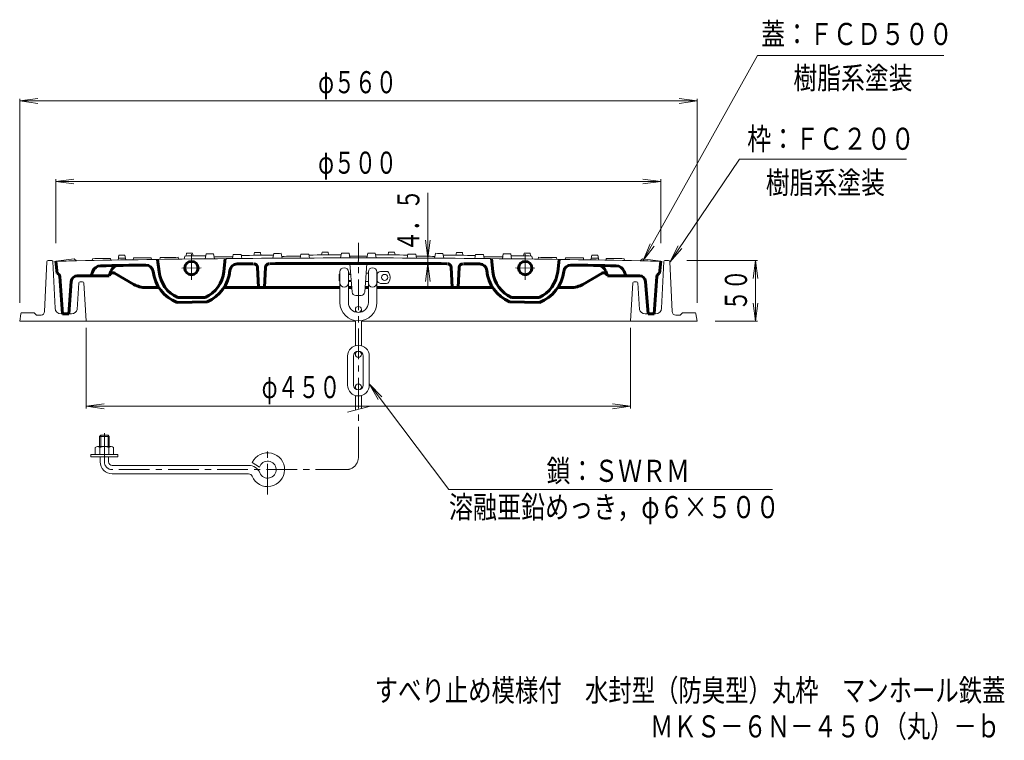
# Model space of a CAD drawing. Units: millimetres. Extents: x -384 to 454, y -696 to 536.
# Drawn here: x -360 to 454, y -696 to -101 of the extents above; entities that cross this region are included whole.
import ezdxf

# ---------------------------------------------------------------- set-up
doc = ezdxf.new("R2010")
doc.units = ezdxf.units.MM
doc.header["$LTSCALE"] = 6
for name, pattern in [('JWW_CENTER1', [6.773333, 4.233333, -0.846667, 0.846667, -0.846667]), ('JWW_CENTER2', [13.546667, 11.006667, -0.846667, 0.846667, -0.846667]), ('JWW_HOJO', [1.693333, -1.27, 0.423333])]:
    doc.linetypes.add(name, pattern=pattern)
for name, color, linetype in [('F-5ﾚｲﾔ', 7, 'Continuous'), ('その他', 7, 'Continuous'), ('仕上', 7, 'Continuous'), ('建具', 7, 'Continuous'), ('躯体', 7, 'Continuous')]:
    doc.layers.add(name, color=color, linetype=linetype)
doc.styles.add('ＭＳ ゴシック', font='txt', dxfattribs={"height": 1})

msp = doc.modelspace()

# ---------------------------------------------------------------- linework, layer by layer
at = {"layer": 'その他', "color": 7, "linetype": 'Continuous', "lineweight": 9}
for p, q in [((155, -299.81), (249.59, -130.17)), ((249.59, -130.17), (403.67, -130.17)), ((-360.39, -167.81), (-345.52, -165.85)), ((-360.39, -334.84), (-360.39, -166.01)), ((-360.39, -167.81), (199.61, -167.81)), ((-360.39, -167.81), (-345.52, -169.77)), ((199.61, -167.81), (184.74, -165.85)), ((199.61, -167.81), (184.74, -169.77)), ((199.61, -334.84), (199.61, -166.01)), ((177.17, -301.1), (234.8, -215.89)), ((234.8, -215.89), (372.85, -215.89)), ((-330.39, -234.36), (-315.52, -232.4)), ((-330.39, -285.32), (-330.39, -232.56)), ((-330.39, -234.36), (169.61, -234.36)), ((-330.39, -234.36), (-315.52, -236.32)), ((169.61, -234.36), (154.74, -232.4)), ((169.61, -234.36), (154.74, -236.32)), ((169.61, -285.32), (169.61, -232.56)), ((-23.07, -243.7), (-23.07, -321.15)), ((-23.07, -297.74), (-25.02, -282.87)), ((-23.07, -297.74), (-21.11, -282.87)), ((155, -299.81), (160.74, -285.95)), ((155, -299.81), (164.13, -287.91)), ((177.17, -301.1), (183.88, -287.69)), ((177.17, -301.1), (187.12, -289.88)), ((191.15, -299.84), (249.68, -299.84)), ((247.88, -299.84), (245.92, -314.71)), ((247.88, -299.84), (247.88, -349.84)), ((247.88, -299.84), (249.84, -314.71)), ((-23.07, -302.24), (-25.02, -317.11)), ((-23.07, -302.24), (-21.11, -317.11)), ((247.88, -349.84), (245.92, -334.96)), ((247.88, -349.84), (249.84, -334.96)), ((214.61, -349.84), (249.68, -349.84)), ((-305.39, -355.41), (-305.39, -422.05)), ((144.61, -355.41), (144.61, -422.05)), ((-5.49, -489.11), (-71.38, -401.6)), ((-71.38, -401.6), (-64, -414.65)), ((-71.38, -401.6), (-60.88, -412.3)), ((-305.39, -420.25), (-290.52, -418.29)), ((-305.39, -420.25), (144.61, -420.25)), ((-305.39, -420.25), (-290.52, -422.21)), ((144.61, -420.25), (129.74, -418.29)), ((144.61, -420.25), (129.74, -422.21)), ((262.11, -489.11), (-5.49, -489.11))]:
    msp.add_line(p, q, dxfattribs=at)
at = {"layer": '仕上', "color": 3, "linetype": 'Continuous', "lineweight": 9}
for p, q in [((-110.36, -292.89), (-110.76, -295.14)), ((-105.42, -292.88), (-105.02, -295.13)), ((-55.36, -292.88), (-55.76, -295.13)), ((-50.42, -292.89), (-50.02, -295.14)), ((-315.39, -298.32), (-330.39, -300.32)), ((-315.39, -298.32), (-313.39, -299.96)), ((-300.14, -298.2), (-300.41, -299.71)), ((-285.39, -297.93), (-285.13, -299.42)), ((-278.36, -295.3), (-279.07, -299.32)), ((-273.42, -295.22), (-272.72, -299.21)), ((-266.39, -297.6), (-266.66, -299.11)), ((-251.64, -297.38), (-251.38, -298.87)), ((-244.14, -297.27), (-244.41, -298.77)), ((-229.39, -297.07), (-229.13, -298.56)), ((-223.89, -296), (-224.33, -298.5)), ((-222.36, -293.73), (-222.76, -295.98)), ((-217.42, -293.67), (-217.02, -295.91)), ((-206.35, -294.29), (-207.05, -298.3)), ((-200.12, -294.22), (-199.42, -298.22)), ((-183.83, -294.82), (-184.41, -298.07)), ((-177.26, -294.76), (-176.69, -298)), ((-166.36, -293.17), (-166.76, -295.42)), ((-161.42, -293.14), (-161.02, -295.38)), ((-150.35, -293.81), (-151.05, -297.82)), ((-144.12, -293.78), (-143.42, -297.77)), ((-127.83, -294.45), (-128.41, -297.7)), ((-121.26, -294.42), (-120.69, -297.67)), ((-94.35, -293.61), (-95.05, -297.61)), ((-88.12, -293.6), (-87.42, -297.6)), ((-72.66, -293.6), (-73.36, -297.6)), ((-66.44, -293.61), (-65.73, -297.61)), ((-39.52, -294.42), (-40.1, -297.67)), ((-32.95, -294.45), (-32.37, -297.7)), ((-16.66, -293.78), (-17.36, -297.77)), ((-10.44, -293.81), (-9.73, -297.82)), ((0.64, -293.14), (0.24, -295.38)), ((5.58, -293.17), (5.98, -295.42)), ((16.48, -294.76), (15.9, -298)), ((23.05, -294.82), (23.63, -298.07)), ((39.34, -294.22), (38.64, -298.22)), ((45.56, -294.29), (46.27, -298.3)), ((56.64, -293.67), (56.24, -295.91)), ((61.58, -293.73), (61.98, -295.98)), ((63.11, -296), (63.55, -298.5)), ((68.61, -297.07), (68.35, -298.56)), ((83.36, -297.27), (83.62, -298.77)), ((90.86, -297.38), (90.6, -298.87)), ((105.61, -297.6), (105.87, -299.11)), ((112.64, -295.22), (111.93, -299.21)), ((117.58, -295.3), (118.29, -299.32)), ((124.61, -297.93), (124.35, -299.42)), ((139.36, -298.2), (139.62, -299.71)), ((154.61, -298.32), (152.61, -299.96)), ((154.61, -298.32), (169.61, -300.32)), ((-85.59, -325.91), (-87.39, -302.1)), ((-75.18, -325.91), (-73.38, -302.1)), ((-78.17, -328.69), (-82.6, -328.69))]:
    msp.add_line(p, q, dxfattribs=at)
at = {"layer": '仕上', "color": 3, "linetype": 'Continuous', "lineweight": 60}
for p, q in [((-329.39, -310.32), (-330.39, -300.32)), ((-245.21, -309.02), (-246.39, -298.8)), ((-190.39, -298.13), (-191.55, -308.83)), ((29.61, -298.13), (30.77, -308.83)), ((84.43, -309.02), (85.61, -298.8)), ((168.61, -310.32), (169.61, -300.32)), ((-300.04, -308.66), (-301.39, -312.34)), ((-284.97, -308.41), (-286.4, -312.34)), ((-163.73, -305.27), (-162.88, -322.1)), ((-157.04, -305.19), (-157.88, -322.1)), ((-3.73, -305.19), (-2.88, -322.1)), ((2.96, -305.27), (2.12, -322.1)), ((124.19, -308.41), (125.62, -312.34)), ((139.26, -308.66), (140.61, -312.34)), ((-324.89, -343.82), (-327.19, -312.99)), ((-317.76, -316.94), (-319.89, -343.82)), ((-312.77, -312.34), (-301.39, -312.34)), ((-301.39, -312.34), (-286.4, -312.34)), ((-266.03, -319.42), (-281.9, -310.26)), ((105.26, -319.42), (121.12, -310.26)), ((140.61, -312.34), (125.62, -312.34)), ((151.99, -312.34), (140.61, -312.34)), ((156.97, -316.94), (159.11, -343.82)), ((164.11, -343.82), (166.41, -312.99)), ((-256.03, -322.1), (-245.25, -322.1)), ((-191.52, -322.1), (-95.63, -322.1)), ((-88.63, -322.1), (-85.88, -322.1)), ((-72.13, -322.1), (-74.89, -322.1)), ((30.75, -322.1), (-65.13, -322.1)), ((95.26, -322.1), (84.48, -322.1)), ((-207.04, -330.43), (-229.74, -330.43)), ((46.26, -330.43), (68.96, -330.43)), ((-230.21, -334.45), (-205.41, -333.96)), ((69.42, -334.45), (44.63, -333.96)), ((-319.89, -343.82), (-324.89, -343.82)), ((159.11, -343.82), (164.11, -343.82))]:
    msp.add_line(p, q, dxfattribs=at)
at = {"layer": '仕上', "color": 3, "linetype": 'JWW_CENTER2', "lineweight": 9}
for p, q in [((-218.39, -294.53), (-218.39, -315.78)), ((57.61, -294.53), (57.61, -315.78)), ((-226.24, -306.08), (-210.24, -305.77)), ((65.46, -306.08), (49.45, -305.77))]:
    msp.add_line(p, q, dxfattribs=at)
at = {"layer": '仕上', "color": 3, "linetype": 'Continuous', "lineweight": 9}
for centre in [(-218.39, -305.93), (57.61, -305.93)]:
    msp.add_circle(centre, 5.5, dxfattribs=at)
at = {"layer": '仕上', "color": 3, "linetype": 'Continuous', "lineweight": 60}
for centre in [(-218.39, -305.93), (57.61, -305.93)]:
    msp.add_circle(centre, 5.5, dxfattribs=at)
at = {"layer": '仕上', "color": 3, "linetype": 'Continuous', "lineweight": 9}
for centre, radius, start, end in [((-80.39, -11797.6), 11504.75, 90.124648, 90.14926), ((-80.39, -11797.6), 11504.75, 89.85074, 89.875352), ((-80.39, -11797.6), 11500, 91.160941, 91.245658), ((-80.39, -11797.6), 11500, 90, 91.160941), ((-80.39, -11797.6), 11501.5, 91.02128, 91.094771), ((-80.39, -11797.6), 11501.5, 90.95944, 90.988455), ((-80.39, -11797.6), 11504, 90.961421, 90.986038), ((-80.39, -11797.6), 11501.5, 90.853129, 90.926616), ((-80.39, -11797.6), 11501.5, 90.742278, 90.815763), ((-80.39, -11797.6), 11502.5, 90.628736, 90.714815), ((-80.39, -11797.6), 11504.75, 90.682441, 90.707055), ((-80.39, -11797.6), 11504, 90.59634, 90.627334), ((-80.39, -11797.6), 11501.5, 90.516857, 90.594277), ((-80.39, -11797.6), 11503.25, 90.482486, 90.515239), ((-80.39, -11797.6), 11502.5, 90.349781, 90.48186), ((-80.39, -11797.6), 11504.75, 90.40354, 90.428152), ((-80.39, -11797.6), 11504, 90.317423, 90.348417), ((-80.39, -11797.6), 11501.5, 90.237881, 90.315299), ((-80.39, -11797.6), 11503.25, 90.203555, 90.236307), ((-80.39, -11797.6), 11502.5, 90.070835, 90.20291), ((-80.39, -11797.6), 11504, 90.038515, 90.069508), ((-80.39, -11797.6), 11501.5, 90, 90.036327), ((-80.39, -11797.6), 11501.5, 89.963673, 90), ((-80.39, -11797.6), 11500, 88.839059, 90), ((-80.39, -11797.6), 11504, 89.930492, 89.961485), ((-80.39, -11797.6), 11502.5, 89.79709, 89.929165), ((-80.39, -11797.6), 11503.25, 89.763693, 89.796445), ((-80.39, -11797.6), 11501.5, 89.684701, 89.762119), ((-80.39, -11797.6), 11504, 89.651583, 89.682577), ((-80.39, -11797.6), 11502.5, 89.51814, 89.650219), ((-80.39, -11797.6), 11504.75, 89.571848, 89.59646), ((-80.39, -11797.6), 11503.25, 89.484761, 89.517514), ((-80.39, -11797.6), 11501.5, 89.405723, 89.483143), ((-80.39, -11797.6), 11504, 89.372666, 89.40366), ((-80.39, -11797.6), 11502.5, 89.285185, 89.371264), ((-80.39, -11797.6), 11504.75, 89.292945, 89.317559), ((-80.39, -11797.6), 11501.5, 89.184237, 89.257722), ((-80.39, -11797.6), 11501.5, 89.073384, 89.146871), ((-80.39, -11797.6), 11501.5, 89.011545, 89.04056), ((-80.39, -11797.6), 11504, 89.013962, 89.038579), ((-80.39, -11797.6), 11501.5, 88.905229, 88.97872), ((-80.39, -11797.6), 11500, 88.754342, 88.839059), ((-82.6, -325.69), 3, 184.31636, 270), ((-78.17, -325.69), 3, 270, 355.68369)]:
    msp.add_arc(centre, radius, start, end, dxfattribs=at)
at = {"layer": '仕上', "color": 3, "linetype": 'Continuous', "lineweight": 60}
for centre, radius, start, end in [((-293.47, -311.08), 7, 91.06273, 159.81177), ((-80.39, -11797.6), 11495.5, 90.876237, 91.062733), ((-278.39, -310.81), 7, 90.98753, 159.95575), ((-256.1, -309.44), 6, 7.1499, 90.87624), ((-218.39, -304.71), 32, 187.1499, 248.33145), ((-218.39, -305.93), 27, 186.55306, 245.1495), ((-218.39, -305.93), 27, 294.8505, 353.82008), ((-218.39, -304.71), 32, 293.92778, 354.22598), ((-180.58, -308.54), 6, 90.49965, 174.22598), ((-80.39, -11797.6), 11495.5, 90.433274, 90.499647), ((-166.72, -305.42), 3, 2.86241, 90.43041), ((-154.04, -305.34), 3, 90.36719, 177.13759), ((-80.39, -11797.6), 11495.5, 90, 90.364398), ((-80.39, -11797.6), 11495.5, 89.635602, 90), ((-6.73, -305.34), 3, 2.86241, 89.63278), ((5.95, -305.42), 3, 89.23992, 177.13759), ((-80.39, -11797.6), 11495.5, 89.500353, 89.566726), ((19.8, -308.54), 6, 5.77402, 89.50035), ((57.61, -304.71), 32, 185.77402, 246.07222), ((57.61, -305.93), 27, 186.17992, 245.1495), ((57.61, -305.93), 27, 294.8505, 353.44694), ((57.61, -304.71), 32, 291.66855, 352.8501), ((95.31, -309.44), 6, 89.12376, 172.8501), ((-80.39, -11797.6), 11495.5, 88.937267, 89.123763), ((117.61, -310.81), 7, 20.04425, 89.01247), ((132.69, -311.08), 7, 20.18823, 88.93727), ((-330.18, -313.21), 3, 4.26789, 74.68429), ((-312.77, -317.34), 5, 90, 175.45964), ((-283.4, -312.85), 3, 60, 159.95575), ((122.62, -312.86), 3, 20.04425, 120), ((151.99, -317.34), 5, 4.54036, 90), ((169.4, -313.21), 3, 105.31571, 175.73211), ((-256.03, -302.1), 20, 240, 270), ((95.26, -302.1), 20, 270, 300)]:
    msp.add_arc(centre, radius, start, end, dxfattribs=at)
at = {"layer": '建具', "color": 4, "linetype": 'JWW_CENTER1', "lineweight": 9}
for p, q in [((-80.38, -462.62), (-80.38, -285.04)), ((-290.38, -466.12), (-290.38, -442.58)), ((-155.38, -493.25), (-155.38, -453.96)), ((-90.38, -472.62), (-283.88, -472.62))]:
    msp.add_line(p, q, dxfattribs=at)
at = {"layer": '建具', "color": 4, "linetype": 'Continuous', "lineweight": 9}
for p, q in [((-95.63, -309.19), (-95.63, -334.44)), ((-88.63, -309.19), (-88.63, -334.44)), ((-72.13, -309.19), (-72.13, -334.44)), ((-65.13, -309.19), (-65.13, -334.44)), ((-61.13, -308.69), (-57.08, -308.69)), ((-96.13, -311.19), (-95.63, -310.69)), ((-96.13, -311.19), (-95.63, -311.19)), ((-96.13, -311.19), (-96.13, -316.19)), ((-96.13, -316.19), (-95.63, -316.19)), ((-96.13, -316.19), (-95.63, -316.69)), ((-88.63, -310.19), (-86.78, -310.19)), ((-88.63, -311.19), (-86.71, -311.19)), ((-88.63, -316.19), (-86.33, -316.19)), ((-88.63, -317.19), (-86.25, -317.19)), ((-74.52, -317.19), (-72.13, -317.19)), ((-73.99, -310.19), (-72.13, -310.19)), ((-65.13, -310.19), (-64.7, -310.19)), ((-65.13, -317.19), (-64.7, -317.19)), ((-64.71, -310.19), (-64.71, -317.19)), ((-61.13, -318.69), (-57.08, -318.69)), ((-82.88, -340.19), (-82.88, -342.3)), ((-77.88, -340.19), (-77.88, -342.3)), ((-82.88, -349.48), (-82.88, -370.04)), ((-77.88, -349.48), (-77.88, -370.04)), ((-89.38, -378.69), (-89.38, -402.69)), ((-84.38, -378.69), (-84.38, -402.69)), ((-82.88, -377.19), (-82.88, -375.56)), ((-77.88, -377.19), (-77.88, -375.56)), ((-76.38, -378.69), (-76.38, -402.69)), ((-71.38, -378.69), (-71.38, -402.69)), ((-82.88, -404.19), (-82.88, -405.81)), ((-77.88, -404.19), (-77.88, -405.81)), ((-82.88, -423.36), (-82.88, -411.33)), ((-77.88, -422.02), (-77.88, -411.33)), ((-89.38, -425.1), (-71.38, -420.28)), ((-293.38, -444.12), (-294.38, -445.12)), ((-294.38, -445.12), (-294.38, -453.62)), ((-286.38, -445.12), (-294.38, -445.12)), ((-293.38, -444.12), (-293.38, -453.62)), ((-287.38, -444.12), (-293.38, -444.12)), ((-287.38, -444.12), (-287.38, -453.62)), ((-286.38, -445.12), (-287.38, -444.12)), ((-286.38, -445.12), (-286.38, -453.62)), ((-297.88, -454.34), (-297.88, -460.12)), ((-296.01, -453.62), (-284.76, -453.62)), ((-294.13, -454.34), (-294.13, -460.12)), ((-286.64, -454.34), (-286.64, -460.12)), ((-282.88, -454.34), (-282.88, -460.12)), ((-301.63, -460.12), (-279.13, -460.12)), ((-301.63, -462.12), (-301.63, -460.12)), ((-301.63, -462.12), (-279.13, -462.12)), ((-293.88, -466.12), (-293.88, -462.12)), ((-286.88, -466.12), (-286.88, -462.12)), ((-279.13, -462.12), (-279.13, -460.12)), ((-283.88, -469.12), (-171.09, -469.12)), ((-162.11, -470.69), (-168.07, -466.7)), ((-283.88, -476.12), (-171.09, -476.12))]:
    msp.add_line(p, q, dxfattribs=at)
for centre in [(-58.63, -313.69), (-80.38, -340.19), (-80.38, -377.19), (-80.38, -404.19)]:
    msp.add_circle(centre, 2.5, dxfattribs=at)
for centre, radius, start, end in [((-92.13, -309.19), 3.5, 0, 180), ((-68.63, -309.19), 3.5, 0, 180), ((-61.13, -313.69), 5, 90, 135.57204), ((-57.08, -310.69), 2, 34.84969, 90), ((-61.13, -313.69), 5, 224.42796, 270), ((-61.38, -313.69), 7.25, 325.15024, 34.84976), ((-92.13, -318.19), 3.5, 180, 0), ((-68.63, -318.19), 3.5, 180, 0), ((-57.08, -316.69), 2, 270, 325.15031), ((-80.38, -334.44), 15.25, 180, 0), ((-80.38, -334.44), 8.25, 180, 0), ((-80.38, -378.69), 9, 0, 180), ((-80.38, -378.69), 4, 0, 180), ((-80.38, -402.69), 9, 180, 0), ((-80.38, -402.69), 4, 180, 0), ((-296.01, -456.42), 2.8, 47.92557, 132.07463), ((-290.38, -463.71), 10.09, 68.19786, 111.80214), ((-284.76, -456.42), 2.8, 47.92572, 132.07428), ((-155.38, -472.62), 14, 202.47946, 155.00504), ((-283.88, -466.12), 10, 180, 270), ((-283.88, -466.12), 3, 180, 270), ((-171.09, -479.12), 10, 22.47954, 90), ((-155.38, -472.62), 7, 202.47919, 163.98383), ((-171.09, -479.12), 3, 22.48038, 90)]:
    msp.add_arc(centre, radius, start, end, dxfattribs=at)
at = {"layer": '建具', "color": 4, "linetype": 'JWW_CENTER1', "lineweight": 9}
for centre, radius, start, end in [((-90.38, -462.62), 10, 270, 0), ((-283.88, -466.12), 6.5, 180, 270)]:
    msp.add_arc(centre, radius, start, end, dxfattribs=at)
at = {"layer": '躯体', "color": 2, "linetype": 'Continuous', "lineweight": 9}
for p, q in [((-339.76, -341.97), (-337.93, -300.79)), ((-336.93, -299.84), (-333.83, -299.84)), ((-331.11, -339.06), (-332.86, -300.62)), ((170.33, -339.06), (172.07, -300.62)), ((176.15, -299.84), (173.05, -299.84)), ((178.98, -341.97), (177.15, -300.79)), ((-310.45, -317.34), (-308.33, -317.34)), ((149.67, -317.34), (147.55, -317.34)), ((-311.45, -318.28), (-312.78, -340.12)), ((-307.33, -318.27), (-305.39, -349.84)), ((146.55, -318.27), (144.61, -349.84)), ((150.67, -318.28), (152, -340.12)), ((-359.51, -343.69), (-360.39, -349.84)), ((-360.39, -349.84), (-82.88, -349.84)), ((-348.39, -342.84), (-358.52, -342.84)), ((-348.39, -342.84), (-346.39, -344.84)), ((-342.76, -344.84), (-346.39, -344.84)), ((-326.11, -343.84), (-317.75, -343.84)), ((-77.88, -349.84), (199.61, -349.84)), ((165.33, -343.84), (156.96, -343.84)), ((181.98, -344.84), (185.61, -344.84)), ((187.61, -342.84), (185.61, -344.84)), ((187.61, -342.84), (197.74, -342.84)), ((198.73, -343.69), (199.61, -349.84))]:
    msp.add_line(p, q, dxfattribs=at)
at = {"layer": '躯体', "color": 2, "linetype": 'JWW_HOJO', "lineweight": 9}
for p, q in [((-317.62, -343.84), (-317.75, -343.84)), ((156.83, -343.84), (156.96, -343.84))]:
    msp.add_line(p, q, dxfattribs=at)
at = {"layer": '躯体', "color": 2, "linetype": 'Continuous', "lineweight": 9, "const_width": 0.6}
msp.add_lwpolyline([(-80.09, -300.32, 0.414214), (-80.39, -300.02, 0.414214), (-80.69, -300.32, 0.414214), (-80.39, -300.62, 0.414214)], format="xyb", close=True, dxfattribs=at)
at = {"layer": '躯体', "color": 2, "linetype": 'Continuous', "lineweight": 9}
for centre, radius, start, end in [((-336.93, -300.84), 1, 90, 177.45576), ((-333.83, -300.84), 1, 12.272, 90), ((173.05, -300.84), 1, 90, 167.728), ((176.15, -300.84), 1, 2.54424, 90), ((-310.45, -318.34), 1, 90, 176.76514), ((-308.33, -318.34), 1, 3.52167, 90), ((147.55, -318.34), 1, 90, 176.47833), ((149.67, -318.34), 1, 3.23486, 90), ((-326.11, -338.84), 5, 182.60179, 270), ((-317.62, -338.84), 5, 270, 345.071), ((156.83, -338.84), 5, 194.929, 270), ((165.33, -338.84), 5, 270, 357.39821), ((-358.52, -343.84), 1, 90, 171.86929), ((-342.76, -341.84), 3, 270, 357.45505), ((181.98, -341.84), 3, 182.54495, 270), ((197.74, -343.84), 1, 8.13071, 90)]:
    msp.add_arc(centre, radius, start, end, dxfattribs=at)

# ---------------------------------------------------------------- texts
at = {"layer": 'F-5ﾚｲﾔ', "color": 2, "linetype": 'Continuous', "lineweight": 0, "style": 'ＭＳ ゴシック'}
for s, width, p in [('すべり止め模様付\u3000水封型（防臭型）丸枠\u3000マンホール鉄蓋', 0.774074, (-66.85, -664.22)), ('ＭＫＳ－６Ｎ－４５０（丸）－ｂ', 0.773333, (160.79, -694))]:
    msp.add_text(s, height=18.288, dxfattribs=dict(at, width=width)).set_placement(p)
at = {"layer": 'その他', "color": 6, "linetype": 'Continuous', "lineweight": 0, "style": 'ＭＳ ゴシック'}
for s, width, p in [('蓋：ＦＣＤ５００', 0.79375, (252.6, -121.57)), ('樹脂系塗装', 0.79, (279.23, -157.93)), ('枠：ＦＣ２００', 0.792857, (241.1, -208.2)), ('樹脂系塗装', 0.79, (256.43, -244.45)), ('鎖：ＳＷＲＭ', 0.791667, (75.18, -482.73)), ('溶融亜鉛めっき，φ６×５００', 0.796429, (-5.49, -512.73))]:
    msp.add_text(s, height=18.288, dxfattribs=dict(at, width=width)).set_placement(p)
at = {"layer": 'その他', "color": 3, "linetype": 'Continuous', "lineweight": 0, "style": 'ＭＳ ゴシック', "width": 0.69375}
for s, p in [('φ５６０', (-113.69, -161.43)), ('φ５００', (-113.69, -227.98)), ('φ４５０', (-160.34, -413.51))]:
    msp.add_text(s, height=18.288, dxfattribs=at).set_placement(p)
at = {"layer": 'その他', "color": 3, "linetype": 'Continuous', "lineweight": 211, "style": 'ＭＳ ゴシック', "width": 0.691667}
msp.add_text('４．５', height=18.288, rotation=90, dxfattribs=at).set_placement((-29.9, -292.31))
at = {"layer": 'その他', "color": 3, "linetype": 'Continuous', "lineweight": 0, "style": 'ＭＳ ゴシック', "width": 0.6875}
msp.add_text('５０', height=18.288, rotation=90, dxfattribs=at).set_placement((240.9, -341.34))

doc.saveas('drawing.dxf')
